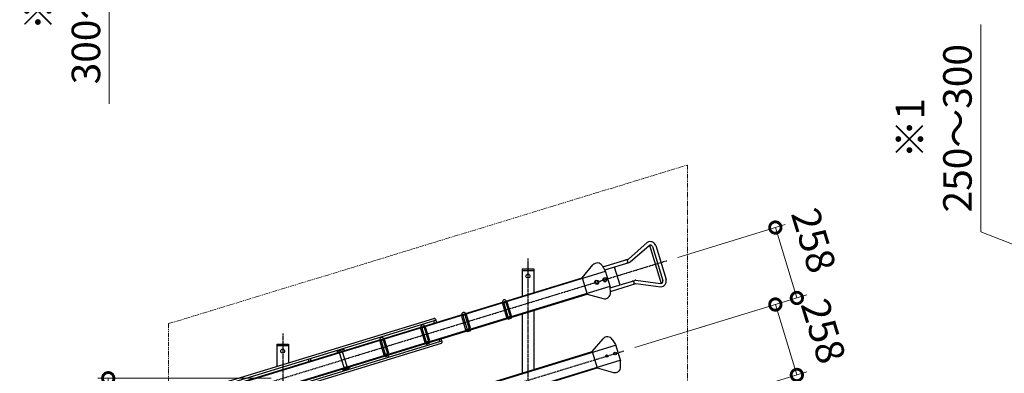
# Model space of a CAD drawing. Units: millimetres. Extents: x 7845 to 22232, y -2957 to 10604.
# Drawn here: x 7849 to 11303, y 5560 to 6801 of the extents above; entities that cross this region are included whole.
import ezdxf

# ---------------------------------------------------------------- set-up
doc = ezdxf.new("R2010")
doc.units = ezdxf.units.MM
doc.linetypes.add('CENTER', pattern=[12, 7.5, -1.5, 1.5, -1.5])
doc.linetypes.add('PHANTOM2', pattern=[31.75, 15.875, -3.175, 3.175, -3.175, 3.175, -3.175])
doc.layers.add('CENTER', color=1, linetype='CENTER')
for name, color, linetype, lineweight in [('仮想線', 2, 'PHANTOM2', 15), ('実線中線', 4, 'Continuous', 25), ('寸法', 7, 'Continuous', 15)]:
    doc.layers.add(name, color=color, linetype=linetype, lineweight=lineweight)
doc.styles.add('DAIZO', font='romans.shx', dxfattribs={"bigfont": 'extfont.shx'})
doc.dimstyles.new('1-40', dxfattribs={"dimscale": 40, "dimtxt": 2.5, "dimasz": 2, "dimexe": 0.9, "dimexo": 1, "dimgap": 0.8, "dimtad": 1, "dimdec": 0, "dimzin": 0, "dimdsep": 46, "dimtxsty": 'DAIZO', "dimblk": 'DOTSMALL', "dimcen": 0.09, "dimclrd": 256, "dimclre": 256, "dimclrt": 256, "dimaunit": 1, "dimadec": 0, "dimazin": 0, "dimtfac": 1, "dimtdec": 0, "dimtofl": 0, "dimtmove": 0, "dimatfit": 3, "dimldrblk": 'OPEN30', "dimfxl": 1, "dimtolj": 1, "dimtzin": 0, "dimlwd": -1, "dimlwe": -1, "dimarcsym": 0})

# ---------------------------------------------------------------- blocks, each defined once
blk = doc.blocks.new('_DOTSMALL')
at = {"color": 0, "linetype": 'ByBlock', "const_width": 0.5}
blk.add_lwpolyline([(-0.0625, 0, 1), (0.0625, 0, 1)], format="xyb", close=True, dxfattribs=at)
blk = doc.blocks.new('*D22')
at = {"layer": 'Defpoints', "color": 0}
for p in [(8163, 7621.1), (8448.8, 7621.1), (8371.2, 7321.1)]:
    blk.add_point(p, dxfattribs=at)
at = {"layer": '寸法'}
for p, q in [((8408.8, 7621.1), (8127, 7621.1)), ((8163, 7321.1), (8163, 7621.1)), ((8331.2, 7321.1), (8127, 7321.1)), ((8163, 6505.8), (8163, 7321.1))]:
    blk.add_line(p, q, dxfattribs=at)
at = {"layer": '寸法', "xscale": 80, "yscale": 80, "zscale": 80}
for p, rotation in [((8163, 7621.1), 90), ((8163, 7321.1), 270)]:
    blk.add_blockref('_DOTSMALL', p, dxfattribs=dict(at, rotation=rotation))
at = {"layer": '寸法', "insert": (7997.7, 6869.2), "char_height": 100, "attachment_point": 5, "rotation": 90, "style": 'DAIZO'}
blk.add_mtext('\\A1;※1\\P300～400', dxfattribs=at)
blk = doc.blocks.new('_Open30')
at = {"color": 0, "linetype": 'ByBlock', "lineweight": -2}
for p, q in [((-1, 0.268), (0, 0)), ((0, 0), (-1, -0.268)), ((0, 0), (-1, 0))]:
    blk.add_line(p, q, dxfattribs=at)
blk = doc.blocks.new('*D50')
at = {"layer": 'Defpoints', "color": 0}
for p in [(8159.2, 5543.1), (8771.2, 5543.1), (8771.2, 5273.1)]:
    blk.add_point(p, dxfattribs=at)
at = {"layer": '寸法'}
for p, q in [((8731.2, 5543.1), (8123.2, 5543.1)), ((8159.2, 5273.1), (8159.2, 5543.1)), ((8731.2, 5273.1), (8123.2, 5273.1))]:
    blk.add_line(p, q, dxfattribs=at)
at = {"layer": '寸法', "xscale": 80, "yscale": 80, "zscale": 80}
for p, rotation in [((8159.2, 5543.1), 90), ((8159.2, 5273.1), 270)]:
    blk.add_blockref('_DOTSMALL', p, dxfattribs=dict(at, rotation=rotation))
at = {"layer": '寸法', "insert": (8077.2, 5408.1), "char_height": 100, "attachment_point": 5, "rotation": 90, "style": 'DAIZO'}
blk.add_mtext('\\A1;270', dxfattribs=at)
blk = doc.blocks.new('*D56')
at = {"layer": 'Defpoints', "color": 0}
for p in [(11691.2, 6086.8), (11464.5, 5836.8), (11691.2, 5836.8)]:
    blk.add_point(p, dxfattribs=at)
at = {"layer": '寸法'}
for p, q in [((11220.7, 6056.4), (11220.7, 6783.3)), ((11651.2, 6086.8), (11428.5, 6086.8)), ((11464.5, 6086.8), (11464.5, 5836.8)), ((11464.5, 5961.8), (11220.7, 6056.4)), ((11651.2, 5836.8), (11428.5, 5836.8))]:
    blk.add_line(p, q, dxfattribs=at)
at = {"layer": '寸法', "xscale": 80, "yscale": 80, "zscale": 80}
for p, rotation in [((11464.5, 6086.8), 90), ((11464.5, 5836.8), 270)]:
    blk.add_blockref('_DOTSMALL', p, dxfattribs=dict(at, rotation=rotation))
at = {"layer": '寸法', "insert": (11055.3, 6419.9), "char_height": 100, "attachment_point": 5, "rotation": 90, "style": 'DAIZO'}
blk.add_mtext('\\A1;※1\\P250～300', dxfattribs=at)
blk = doc.blocks.new('*D63')
at = {"layer": 'Defpoints', "color": 0}
for p in [(10499.8, 5801.6), (9968.1, 5639), (10191.2, 5437.2)]:
    blk.add_point(p, dxfattribs=at)
at = {"layer": '寸法'}
for p, q in [((10006.4, 5650.7), (10534.3, 5812.1)), ((10575.3, 5554.6), (10499.8, 5801.6)), ((10229.5, 5448.9), (10609.8, 5565.2))]:
    blk.add_line(p, q, dxfattribs=at)
at = {"layer": '寸法', "xscale": 80, "yscale": 80, "zscale": 80}
for p, rotation in [((10499.8, 5801.6), 106.9999996602264), ((10575.3, 5554.6), 286.9999996602264)]:
    blk.add_blockref('_DOTSMALL', p, dxfattribs=dict(at, rotation=rotation))
at = {"layer": '寸法', "insert": (10668.6, 5708.5), "char_height": 100, "attachment_point": 5, "rotation": 287, "style": 'DAIZO'}
blk.add_mtext('\\A1;258', dxfattribs=at)
blk = doc.blocks.new('*D64')
at = {"layer": 'Defpoints', "color": 0}
for p in [(10499.8, 6071.6), (10119.2, 5955.2), (10191.2, 5707.2)]:
    blk.add_point(p, dxfattribs=at)
at = {"layer": '寸法'}
for p, q in [((10157.4, 5966.9), (10534.3, 6082.1)), ((10575.3, 5824.6), (10499.8, 6071.6)), ((10229.5, 5718.9), (10609.8, 5835.2))]:
    blk.add_line(p, q, dxfattribs=at)
at = {"layer": '寸法', "xscale": 80, "yscale": 80, "zscale": 80}
for p, rotation in [((10499.8, 6071.6), 106.9999996602264), ((10575.3, 5824.6), 286.9999996602264)]:
    blk.add_blockref('_DOTSMALL', p, dxfattribs=dict(at, rotation=rotation))
at = {"layer": '寸法', "insert": (10634.6, 6026.5), "char_height": 100, "attachment_point": 5, "rotation": 287, "style": 'DAIZO'}
blk.add_mtext('\\A1;258', dxfattribs=at)

msp = doc.modelspace()

# ---------------------------------------------------------------- linework, layer by layer
at = {"layer": 'CENTER'}
for p, q in [((8349.64, 5414.18), (10119.16, 5955.18)), ((9631.9, 5963.06), (9631.9, 4299.35)), ((8771.23, 5699.93), (8771.23, 4036.22)), ((8462.88, 5178.8), (9968.13, 5639))]:
    msp.add_line(p, q, dxfattribs=at)
at = {"layer": '仮想線'}
for p, q in [((8371.23, 5734.49), (10191.23, 6290.92)), ((10191.23, 6290.92), (10191.23, 3943.07)), ((8371.23, 5734.49), (8371.23, 3943.07))]:
    msp.add_line(p, q, dxfattribs=at)
at = {"layer": '実線中線'}
for p, q in [((9984.15, 5961.03), (10050.2, 6019.16)), ((9990.5, 5950.84), (10056.54, 6008.97)), ((10058.02, 6009.89), (10099.07, 5875.62)), ((10068.45, 6004.54), (10104.72, 5885.89)), ((10079.92, 6008.05), (10116.2, 5889.4)), ((9894.8, 5933.64), (9983.68, 5960.81)), ((9901.39, 5923.1), (9987.19, 5949.34)), ((8469.36, 5479.54), (9903.81, 5918.09)), ((9611.91, 5926.21), (9611.91, 5831.25)), ((9611.91, 5926.21), (9651.91, 5926.21)), ((9611.91, 5921.21), (9651.91, 5921.21)), ((9651.91, 5926.21), (9651.91, 5843.48)), ((9821.85, 5895.44), (9859.84, 5940.33)), ((9892.07, 5938.01), (9903.14, 5920.29)), ((9903.14, 5920.29), (9920.57, 5863.3)), ((9934.85, 5933.33), (9954.15, 5870.22)), ((8468.68, 5481.74), (9821.85, 5895.44)), ((9821.85, 5895.44), (9839.28, 5838.44)), ((9866.14, 5880.88), (9870.55, 5886.96)), ((9869.19, 5874.03), (9866.14, 5880.89)), ((9869.19, 5874.03), (9876.65, 5873.24)), ((9870.55, 5886.96), (9878.01, 5886.17)), ((9876.65, 5873.24), (9881.07, 5879.31)), ((9881.07, 5879.32), (9878.01, 5886.17)), ((9894.83, 5889.66), (9899.24, 5895.73)), ((9897.88, 5882.8), (9894.83, 5889.66)), ((9897.88, 5882.8), (9905.34, 5882.01)), ((9899.24, 5895.73), (9906.7, 5894.94)), ((9905.34, 5882.01), (9909.76, 5888.09)), ((9909.76, 5888.09), (9906.7, 5894.95)), ((9920.68, 5859.99), (10006.49, 5886.22)), ((9921.11, 5847.57), (10009.99, 5874.74)), ((10010.07, 5886.82), (10097.33, 5875.56)), ((10010.51, 5874.83), (10097.77, 5863.57)), ((8485.44, 5426.94), (9919.89, 5865.5)), ((8486.11, 5424.74), (9839.28, 5838.44)), ((9839.28, 5838.45), (9895.88, 5822.48)), ((9921.3, 5842.42), (9920.57, 5863.3)), ((9559.32, 5810.16), (9542.1, 5804.89)), ((9542.1, 5804.89), (9556.72, 5757.08)), ((9545.48, 5810.94), (9562.9, 5753.95)), ((9553.14, 5813.29), (9570.56, 5756.29)), ((9573.94, 5762.34), (9559.32, 5810.16)), ((9409.69, 5769.43), (9427.12, 5712.43)), ((9651.91, 5781.16), (9651.91, 5573.48)), ((8469.5, 5498.4), (9301.95, 5752.91)), ((8471.83, 5490.75), (9304.29, 5745.26)), ((9300.46, 5744.09), (9302.71, 5736.72)), ((9306.94, 5750.25), (9310.37, 5739.06)), ((9415.88, 5766.3), (9398.66, 5761.04)), ((9398.66, 5761.04), (9413.27, 5713.22)), ((9402.03, 5767.09), (9419.46, 5710.09)), ((9430.5, 5718.49), (9415.88, 5766.3)), ((9556.72, 5757.08), (9573.94, 5762.34)), ((9562.73, 5750.63), (9572.56, 5753.63)), ((9611.91, 5768.93), (9611.91, 5561.25)), ((9272.43, 5722.45), (9255.21, 5717.18)), ((9255.21, 5717.18), (9269.83, 5669.37)), ((9258.59, 5723.23), (9276.01, 5666.24)), ((9266.24, 5725.57), (9283.67, 5668.58)), ((9287.05, 5674.63), (9272.43, 5722.45)), ((9413.27, 5713.22), (9430.5, 5718.49)), ((9419.29, 5706.77), (9429.11, 5709.78)), ((8493.76, 5419.03), (9326.22, 5673.53)), ((8496.1, 5411.38), (9328.55, 5665.88)), ((9128.99, 5678.59), (9111.76, 5673.33)), ((9111.76, 5673.33), (9126.38, 5625.51)), ((9115.14, 5679.38), (9132.57, 5622.38)), ((9122.8, 5681.72), (9140.22, 5624.72)), ((9143.6, 5630.78), (9128.99, 5678.59)), ((9269.83, 5669.37), (9287.05, 5674.63)), ((9275.84, 5662.92), (9285.67, 5665.92)), ((9322.39, 5672.36), (9320.14, 5679.73)), ((9331.21, 5670.88), (9327.79, 5682.07)), ((9857.49, 5636.34), (9895.48, 5681.22)), ((9927.7, 5678.9), (9938.77, 5661.19)), ((8504.31, 5222.63), (9857.49, 5636.34)), ((8504.99, 5220.43), (9939.44, 5658.99)), ((8751.23, 5663.07), (8751.23, 5584.54)), ((8751.23, 5663.07), (8791.23, 5663.07)), ((8751.23, 5658.07), (8791.23, 5658.07)), ((8791.23, 5663.07), (8791.23, 5596.77)), ((8962.25, 5637.34), (8986.16, 5644.65)), ((8962.25, 5637.34), (8963.57, 5633.04)), ((8971.09, 5632.72), (8981.42, 5635.88)), ((8987.06, 5580.51), (8971.09, 5632.72)), ((8972.81, 5633.25), (8972.08, 5635.64)), ((8979.7, 5635.35), (8978.97, 5637.75)), ((8997.38, 5583.67), (8981.42, 5635.88)), ((8986.16, 5644.65), (8987.48, 5640.35)), ((9857.49, 5636.34), (9874.91, 5579.34)), ((9938.77, 5661.19), (9956.2, 5604.19)), ((8521.07, 5167.83), (9955.52, 5606.39)), ((8860.57, 5609.6), (8862.82, 5602.24)), ((8868.22, 5611.94), (8870.48, 5604.58)), ((9126.38, 5625.51), (9143.6, 5630.78)), ((9132.4, 5619.06), (9142.22, 5622.06)), ((9956.93, 5583.32), (9956.2, 5604.19)), ((8521.74, 5165.63), (9874.91, 5579.34)), ((8981, 5576.04), (8982.31, 5571.74)), ((8982.31, 5571.74), (9006.22, 5579.05)), ((8987.06, 5580.51), (8997.38, 5583.67)), ((8989.51, 5578.64), (8988.78, 5581.04)), ((8996.39, 5580.75), (8995.66, 5583.14)), ((9004.9, 5583.35), (9006.22, 5579.05)), ((9874.91, 5579.34), (9931.51, 5563.37))]:
    msp.add_line(p, q, dxfattribs=at)
for centre, radius in [((9631.9, 5901.21), 7), ((9873.6, 5880.1), 6.25), ((9902.29, 5888.87), 6.25), ((8771.23, 5638.07), 7), ((9937.92, 5629.77), 4.5), ((9909.23, 5620.99), 4.5)]:
    msp.add_circle(centre, radius, dxfattribs=at)
for centre, radius, start, end in [((10060.8, 6002.2), 20, 17, 121.99999), ((10060.8, 6002.2), 8, 17, 121.99999), ((9875.11, 5927.41), 20, 32, 139.75801), ((9976, 5952.19), 6, 287, 107), ((9983.1, 5962.72), 2, 287, 301.91162), ((9983.1, 5962.72), 14, 287, 301.91162), ((9998.81, 5877.6), 6, 287, 107), ((10010.58, 5872.83), 14, 92.08837, 107), ((10010.58, 5872.83), 2, 92.08837, 107), ((10097.07, 5883.56), 8, 272, 17), ((10097.07, 5883.56), 20, 272, 17), ((9901.31, 5841.72), 20, 254.24199, 2), ((9303.12, 5749.08), 4, 287, 107), ((9562.28, 5752.12), 1.5, 107, 287.00001), ((9572.1, 5755.13), 1.5, 286.99999, 107), ((9418.83, 5708.27), 1.5, 107, 287.00001), ((9428.66, 5711.27), 1.5, 286.99999, 107), ((9275.39, 5664.41), 1.5, 107, 287.00001), ((9285.21, 5667.42), 1.5, 286.99999, 107), ((9327.38, 5669.71), 4, 287, 107), ((9910.74, 5668.3), 20, 32, 139.75801), ((9131.94, 5620.56), 1.5, 107, 287.00001), ((9141.76, 5623.56), 1.5, 286.99999, 107), ((9936.94, 5582.62), 20, 254.24199, 2)]:
    msp.add_arc(centre, radius, start, end, dxfattribs=at)
for centre in [(9549.31, 5812.12), (9405.86, 5768.26), (9262.42, 5724.4), (9118.97, 5680.55)]:
    msp.add_ellipse(centre, major_axis=(-6.36, -1.94), ratio=0.8421052, start_param=3.1415808, end_param=6.2831734, dxfattribs=at)

# ---------------------------------------------------------------- dimensions: what is measured, and where the dimension line sits
at = {"layer": '寸法'}
for base, p1, p2, text, picture, middle in [((8163.04, 7621.06), (8371.23, 7321.06), (8448.79, 7621.06), '※1\\P<>～400', '*D22', (8059.7, 6869.23)), ((11464.51, 5836.75), (11691.23, 6086.75), (11691.23, 5836.75), '※1\\P<>～300', '*D56', (11220.68, 6088.45))]:
    dim = msp.add_linear_dim(base=base, p1=p1, p2=p2, angle=90, text=text, dimstyle='1-40', override={"dimtmove": 1}, dxfattribs=at)
    dim.commit()
    dim.dimension.update_dxf_attribs({"geometry": picture, "text_midpoint": middle, "dimtype": 160})
for base, p1, p2, picture, middle in [((10499.84, 6071.56), (10191.23, 5707.21), (10119.16, 5955.18), '*D64', (10634.65, 6026.54)), ((10499.84, 5801.56), (10191.23, 5437.21), (9968.12, 5639), '*D63', (10668.59, 5708.5))]:
    dim = msp.add_linear_dim(base=base, p1=p1, p2=p2, angle=107, dimstyle='1-40', override={"dimtmove": 2}, dxfattribs=at)
    dim.commit()
    dim.dimension.update_dxf_attribs({"geometry": picture, "text_midpoint": middle, "dimtype": 160})
dim = msp.add_linear_dim(base=(8159.21, 5543.07), p1=(8771.23, 5273.07), p2=(8771.23, 5543.07), angle=90, dimstyle='1-40', dxfattribs=at)
dim.commit()
dim.dimension.update_dxf_attribs({"geometry": '*D50', "text_midpoint": (8159.21, 5408.07), "dimtype": 160})

doc.saveas('drawing.dxf')
